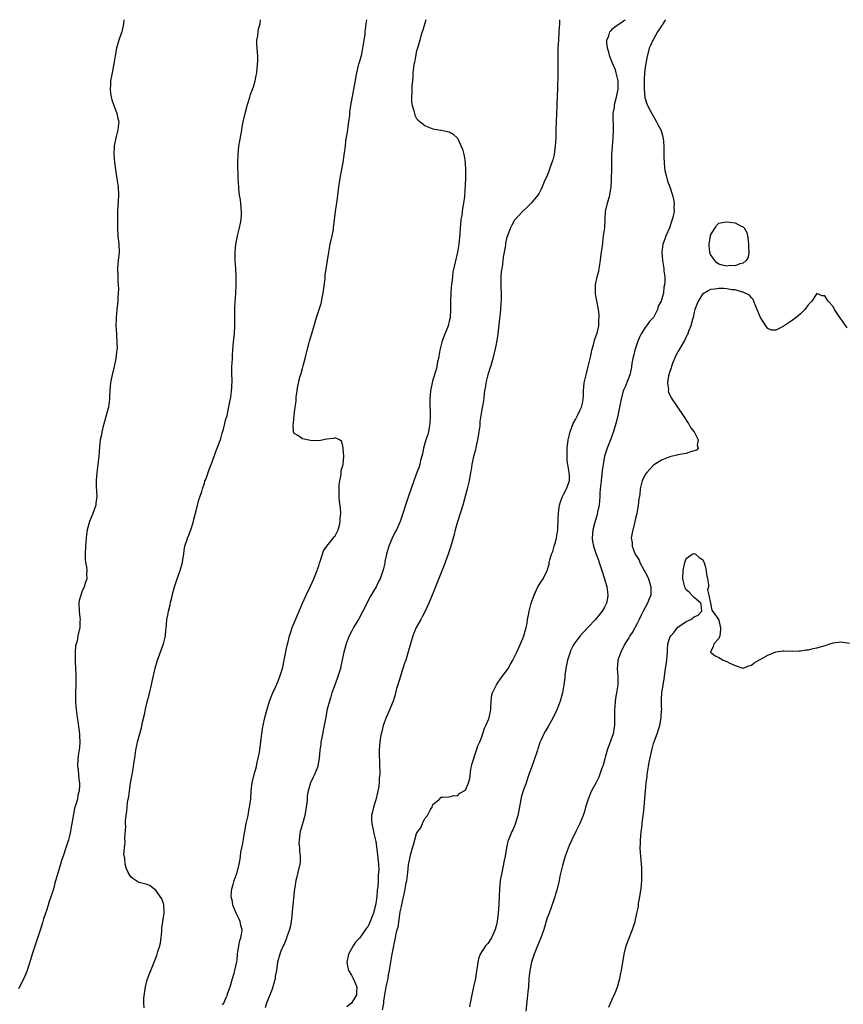
# Model space of a CAD drawing. Units: inches. Extents: x 2664000 to 2667000, y 1557000 to 1560000.
# Drawn here: x 2666226 to 2666428, y 1559759 to 1560000 of the extents above; entities that cross this region are included whole.
import ezdxf

# ---------------------------------------------------------------- set-up
doc = ezdxf.new("R2010")
doc.units = ezdxf.units.IN
doc.header["$MEASUREMENT"] = 0
doc.layers.add('LD26641557_10ft', color=102, linetype='Continuous')

msp = doc.modelspace()

# ---------------------------------------------------------------- linework, layer by layer
at = {"layer": 'LD26641557_10ft'}
for points, elevation in [([(2666251.25, 1560000), (2666251.16, 1559999), (2666250.75, 1559997), (2666250.64, 1559996.64), (2666250.07, 1559995), (2666249.82, 1559994.18), (2666249.49, 1559993), (2666249.15, 1559991.15), (2666248.84, 1559989.16), (2666248.74, 1559988.74), (2666248.39, 1559987), (2666248.04, 1559985), (2666248.01, 1559984.01), (2666247.93, 1559983), (2666248.04, 1559981.96), (2666248.17, 1559981), (2666248.36, 1559980.36), (2666248.81, 1559979), (2666249, 1559978.55), (2666249.56, 1559977), (2666249.79, 1559975.79), (2666250.02, 1559975), (2666249.83, 1559973), (2666249.4, 1559971.4), (2666249.27, 1559971), (2666249, 1559969.53), (2666248.9, 1559969.1), (2666248.86, 1559967), (2666248.99, 1559964.99), (2666249.19, 1559963.19), (2666249.59, 1559961), (2666249.88, 1559959), (2666249.94, 1559957), (2666249.75, 1559953), (2666249.75, 1559951.75), (2666249.72, 1559951), (2666249.72, 1559949), (2666249.81, 1559947), (2666250.02, 1559945), (2666250.09, 1559943), (2666249.89, 1559941), (2666249.71, 1559939), (2666249.78, 1559937), (2666249.84, 1559935.84), (2666249.91, 1559935), (2666249.93, 1559934.07), (2666249.91, 1559933), (2666249.82, 1559931.82), (2666249.78, 1559931), (2666249.55, 1559929), (2666249.36, 1559927), (2666249.37, 1559926.63), (2666249.34, 1559925), (2666249.47, 1559923), (2666249.48, 1559922.52), (2666249.58, 1559921), (2666249.6, 1559919.6), (2666249.55, 1559919), (2666249.47, 1559918.53), (2666249.32, 1559917), (2666248.89, 1559915), (2666248.4, 1559913), (2666248.23, 1559912.23), (2666247.99, 1559911), (2666247.92, 1559910.08), (2666247.81, 1559909), (2666247.79, 1559907.79), (2666247.75, 1559907), (2666247.64, 1559906.36), (2666247.5, 1559905), (2666247, 1559903.3), (2666246.93, 1559903), (2666246.09, 1559900.09), (2666245.85, 1559899), (2666245.77, 1559898.23), (2666245.49, 1559897), (2666245.3, 1559895.3), (2666245.13, 1559893), (2666245, 1559891.6), (2666244.94, 1559891), (2666244.69, 1559889), (2666244.51, 1559887), (2666244.53, 1559885.47), (2666244.58, 1559884.58), (2666244.63, 1559883), (2666244.44, 1559881.56), (2666244.38, 1559881), (2666243.7, 1559879), (2666242.87, 1559877), (2666242.3, 1559875), (2666242.15, 1559873.85), (2666241.91, 1559871), (2666241.79, 1559869), (2666241.79, 1559867.79), (2666241.87, 1559867), (2666242.09, 1559865.91), (2666242.17, 1559865), (2666242.14, 1559864.14), (2666242.19, 1559863), (2666241.85, 1559862.15), (2666241.54, 1559861), (2666241, 1559859.74), (2666240.71, 1559859), (2666240.34, 1559857.66), (2666240.28, 1559857), (2666240.32, 1559855), (2666240.53, 1559853.47), (2666240.55, 1559853), (2666240.5, 1559852.5), (2666240.5, 1559851), (2666240.03, 1559849), (2666239.8, 1559847.8), (2666239.57, 1559847), (2666239.47, 1559846.53), (2666239.38, 1559845), (2666239.37, 1559843.37), (2666239.34, 1559843), (2666239.34, 1559842.66), (2666239.4, 1559841), (2666239.51, 1559839.51), (2666239.5, 1559838.5), (2666239.54, 1559837), (2666239.46, 1559835), (2666239.45, 1559833), (2666239.55, 1559831.55), (2666239.6, 1559831), (2666239.68, 1559830.32), (2666239.85, 1559829), (2666240.01, 1559828.01), (2666240.44, 1559825), (2666240.44, 1559824.44), (2666240.51, 1559823), (2666240.41, 1559821.59), (2666240.17, 1559820.17), (2666240.04, 1559819), (2666239.95, 1559817), (2666240.07, 1559816.07), (2666240.13, 1559815), (2666240.24, 1559813.76), (2666240.38, 1559813), (2666240.42, 1559812.42), (2666240.35, 1559811), (2666240.02, 1559809.98), (2666239.88, 1559809), (2666239.45, 1559807.45), (2666239.21, 1559806.79), (2666239, 1559805.73), (2666238.84, 1559805), (2666238.82, 1559804.82), (2666238.53, 1559803), (2666238.28, 1559801.72), (2666238.21, 1559801), (2666237.98, 1559799.98), (2666237.73, 1559799), (2666237.09, 1559797), (2666236.38, 1559795), (2666236.04, 1559793.96), (2666235.77, 1559793), (2666234.39, 1559788.39), (2666234, 1559787), (2666233.8, 1559786.2), (2666233, 1559783.85), (2666232.72, 1559783), (2666232.33, 1559781.67), (2666232.08, 1559781), (2666231.63, 1559779.63), (2666231.36, 1559778.64), (2666230.87, 1559777.13), (2666228.8, 1559771), (2666228.4, 1559769.6), (2666227.82, 1559767.82), (2666227.58, 1559767), (2666227.43, 1559766.57), (2666226.85, 1559765.15), (2666225.48, 1559762.52)], 8310), ([(2666256.21, 1559757.79), (2666256.13, 1559759), (2666256.18, 1559760.18), (2666256.61, 1559763), (2666257, 1559764.65), (2666257.61, 1559766.39), (2666257.89, 1559767), (2666259, 1559769.82), (2666259.36, 1559770.64), (2666259.44, 1559771), (2666259.6, 1559771.6), (2666260.07, 1559773), (2666260.22, 1559773.78), (2666260.43, 1559775), (2666260.59, 1559776.59), (2666260.6, 1559777), (2666260.58, 1559777.42), (2666260.85, 1559779), (2666261.15, 1559781), (2666261.16, 1559781.16), (2666261.09, 1559783.09), (2666261, 1559783.42), (2666260.56, 1559784.56), (2666259, 1559786.78), (2666258.6, 1559787), (2666257.71, 1559787.71), (2666257, 1559788.05), (2666255, 1559788.58), (2666254.7, 1559788.7), (2666253.48, 1559789.48), (2666253, 1559789.91), (2666252.36, 1559791), (2666251.92, 1559791.92), (2666251.63, 1559793), (2666251.5, 1559794.5), (2666251.3, 1559795.3), (2666251.4, 1559797), (2666251.59, 1559798.41), (2666251.49, 1559799.49), (2666251.73, 1559802.27), (2666251.69, 1559803), (2666251.69, 1559803.69), (2666251.83, 1559805), (2666252.01, 1559805.99), (2666252.06, 1559807), (2666252.17, 1559808.17), (2666252.33, 1559809), (2666252.46, 1559809.54), (2666252.62, 1559811), (2666252.92, 1559812.92), (2666253.33, 1559815), (2666253.37, 1559815.37), (2666253.67, 1559817), (2666253.84, 1559818.16), (2666253.93, 1559819), (2666254.19, 1559821), (2666254.5, 1559822.5), (2666254.61, 1559823), (2666255, 1559824.44), (2666255.58, 1559826.42), (2666255.86, 1559827.86), (2666256.31, 1559829.69), (2666256.58, 1559831), (2666257, 1559832.8), (2666257.46, 1559834.54), (2666258.02, 1559837), (2666258.19, 1559837.81), (2666258.92, 1559841.08), (2666259.49, 1559843), (2666261.02, 1559847), (2666261.47, 1559849), (2666261.58, 1559850.42), (2666261.72, 1559851.72), (2666261.81, 1559853), (2666262.02, 1559854.02), (2666262.19, 1559855), (2666262.59, 1559856.59), (2666262.73, 1559857.27), (2666263, 1559858.29), (2666263.13, 1559858.87), (2666263.7, 1559861), (2666264.01, 1559861.99), (2666264.36, 1559863), (2666265, 1559864.73), (2666265.09, 1559865), (2666265.6, 1559867), (2666265.74, 1559867.74), (2666265.93, 1559869), (2666266.03, 1559869.97), (2666266.25, 1559871), (2666266.83, 1559872.83), (2666266.9, 1559873.1), (2666267, 1559873.28), (2666267.66, 1559875), (2666268.32, 1559877), (2666268.43, 1559877.57), (2666269, 1559879.63), (2666269.66, 1559882.34), (2666269.92, 1559883), (2666270.37, 1559884.37), (2666270.53, 1559885), (2666271, 1559886.38), (2666271.14, 1559886.86), (2666271.32, 1559887.32), (2666271.93, 1559889), (2666272.2, 1559889.8), (2666272.69, 1559891), (2666273, 1559891.82), (2666273.81, 1559894.19), (2666274.16, 1559895), (2666274.83, 1559896.83), (2666275, 1559897.36), (2666275.33, 1559898.67), (2666275.67, 1559899.67), (2666276.01, 1559901), (2666276.18, 1559901.82), (2666276.56, 1559903), (2666277, 1559905.14), (2666277.28, 1559906.72), (2666277.44, 1559907.44), (2666277.68, 1559909), (2666277.75, 1559909.75), (2666277.79, 1559911.79), (2666277.71, 1559913), (2666277.71, 1559914.29), (2666277.74, 1559915), (2666277.78, 1559915.78), (2666277.87, 1559917), (2666277.89, 1559917.89), (2666277.98, 1559919), (2666278.04, 1559920.04), (2666278.25, 1559921.75), (2666278.36, 1559923), (2666278.47, 1559925), (2666278.47, 1559926.47), (2666278.44, 1559927), (2666278.47, 1559928.47), (2666278.43, 1559929), (2666278.43, 1559929.57), (2666278.67, 1559933), (2666278.75, 1559934.75), (2666278.77, 1559935), (2666278.78, 1559937), (2666278.69, 1559939), (2666278.56, 1559941), (2666278.52, 1559943), (2666278.7, 1559945), (2666279.13, 1559947), (2666279.64, 1559949), (2666279.85, 1559950.15), (2666280.02, 1559951), (2666280.07, 1559952.07), (2666280.09, 1559953), (2666279.81, 1559955.81), (2666279.64, 1559957), (2666279.45, 1559958.55), (2666279.41, 1559959), (2666279.29, 1559961), (2666279.22, 1559965), (2666279.24, 1559967), (2666279.47, 1559969), (2666279.68, 1559970.32), (2666280, 1559972), (2666280.15, 1559973), (2666280.28, 1559973.72), (2666280.54, 1559975), (2666281.02, 1559977), (2666281.42, 1559978.58), (2666281.51, 1559979), (2666281.7, 1559979.7), (2666282.1, 1559981), (2666282.32, 1559981.68), (2666283, 1559983.52), (2666283.43, 1559985), (2666283.67, 1559986.33), (2666283.86, 1559987), (2666284.05, 1559989), (2666284.08, 1559989.92), (2666284.06, 1559991), (2666283.99, 1559991.99), (2666283.89, 1559994.11), (2666283.89, 1559995), (2666284.07, 1559996.07), (2666284.15, 1559997), (2666284.27, 1559997.73), (2666284.63, 1559999), (2666284.77, 1560000)], 8300), ([(2666275.47, 1559758.53), (2666275.74, 1559759), (2666276.37, 1559760.37), (2666276.64, 1559761), (2666276.69, 1559761.31), (2666277, 1559762.11), (2666277.21, 1559762.79), (2666277.32, 1559763), (2666277.51, 1559763.51), (2666277.92, 1559765), (2666278.33, 1559766.33), (2666278.5, 1559767), (2666278.94, 1559769.06), (2666279, 1559769.57), (2666279.13, 1559771), (2666279.43, 1559773), (2666279.71, 1559774.29), (2666279.95, 1559775), (2666280.18, 1559776.18), (2666280.25, 1559777), (2666279.97, 1559778.03), (2666279.77, 1559779), (2666279.55, 1559779.55), (2666278.78, 1559781), (2666277.99, 1559783), (2666277.86, 1559783.86), (2666277.6, 1559785), (2666277.63, 1559786.37), (2666277.71, 1559787), (2666278.04, 1559788.04), (2666278.27, 1559789), (2666279, 1559791), (2666279.52, 1559793), (2666279.77, 1559794.23), (2666279.84, 1559795), (2666279.97, 1559795.97), (2666280.3, 1559797.7), (2666280.89, 1559801.11), (2666281.26, 1559803), (2666281.69, 1559805), (2666281.89, 1559806.11), (2666282.09, 1559807), (2666282.34, 1559809), (2666282.47, 1559811), (2666282.72, 1559813), (2666283.18, 1559815), (2666283.73, 1559817), (2666283.94, 1559818.06), (2666284.21, 1559819), (2666284.49, 1559820.49), (2666285.05, 1559825), (2666285.32, 1559826.68), (2666285.38, 1559827), (2666285.84, 1559829), (2666286.38, 1559831), (2666286.99, 1559833.01), (2666287.52, 1559834.48), (2666287.75, 1559835), (2666288.41, 1559836.41), (2666289, 1559837.73), (2666289.51, 1559839), (2666290.12, 1559841), (2666290.29, 1559841.71), (2666290.57, 1559843), (2666291.3, 1559846.7), (2666291.52, 1559847.52), (2666291.87, 1559849), (2666292.14, 1559849.86), (2666292.54, 1559851), (2666294.25, 1559855), (2666295.06, 1559857), (2666295.95, 1559859), (2666297, 1559861.15), (2666297.82, 1559863), (2666298.6, 1559865), (2666298.68, 1559865.32), (2666299, 1559866.17), (2666299.2, 1559866.8), (2666299.45, 1559867.45), (2666300.2, 1559869.8), (2666301, 1559871), (2666302.59, 1559873), (2666302.73, 1559873.27), (2666303, 1559873.54), (2666303.5, 1559874.5), (2666303.77, 1559875), (2666304.08, 1559876.08), (2666304.29, 1559877), (2666304.28, 1559877.72), (2666304.4, 1559879), (2666304.33, 1559880.33), (2666304.1, 1559881.9), (2666304.01, 1559883), (2666304.05, 1559884.05), (2666303.98, 1559885), (2666304, 1559886), (2666304.18, 1559887), (2666304.52, 1559888.52), (2666304.54, 1559889), (2666304.5, 1559889.5), (2666304.97, 1559891), (2666305.15, 1559893), (2666305.02, 1559894.98), (2666305.03, 1559895.03), (2666304.66, 1559896.66), (2666304.09, 1559897), (2666303, 1559897.51), (2666302.64, 1559897.36), (2666301, 1559897.2), (2666299, 1559896.79), (2666297, 1559896.85), (2666295, 1559897.31), (2666293.9, 1559898.1), (2666293, 1559898.62), (2666292.86, 1559899), (2666292.72, 1559900.72), (2666292.8, 1559901), (2666292.86, 1559901.14), (2666293, 1559903.15), (2666293.26, 1559905), (2666293.51, 1559906.49), (2666293.46, 1559907), (2666293.47, 1559907.47), (2666293.71, 1559909), (2666293.81, 1559909.81), (2666294.42, 1559912.42), (2666294.7, 1559913.3), (2666295, 1559914.49), (2666295.14, 1559914.86), (2666295.19, 1559915.19), (2666295.67, 1559917), (2666295.97, 1559918.03), (2666296.15, 1559919), (2666296.57, 1559920.57), (2666296.78, 1559921.22), (2666297, 1559922.06), (2666297.24, 1559922.76), (2666298.49, 1559927), (2666299.59, 1559930.41), (2666299.84, 1559931.84), (2666300.09, 1559933), (2666300.55, 1559936.55), (2666300.62, 1559937.38), (2666301.19, 1559941), (2666301.47, 1559943), (2666301.83, 1559945), (2666302.29, 1559947), (2666302.61, 1559948.61), (2666302.67, 1559949), (2666303.15, 1559953), (2666303.4, 1559954.6), (2666303.5, 1559955.5), (2666303.71, 1559957), (2666303.94, 1559959), (2666304.34, 1559961.66), (2666304.96, 1559964.96), (2666305.24, 1559966.76), (2666305.36, 1559967.36), (2666305.55, 1559969), (2666305.69, 1559970.31), (2666305.99, 1559971.99), (2666306.12, 1559973), (2666306.2, 1559973.8), (2666306.42, 1559975), (2666306.6, 1559976.6), (2666306.63, 1559977.37), (2666306.85, 1559979), (2666307.49, 1559982.51), (2666307.64, 1559983), (2666307.81, 1559983.81), (2666308.34, 1559987), (2666308.79, 1559988.79), (2666308.86, 1559989.14), (2666309, 1559989.55), (2666309.55, 1559991.55), (2666309.85, 1559993), (2666309.96, 1559994.04), (2666310.16, 1559995), (2666310.35, 1559996.35), (2666310.4, 1559997), (2666310.67, 1559999), (2666310.82, 1560000)], 8290), ([(2666325.23, 1560000), (2666324.53, 1559997.47), (2666324.36, 1559997), (2666324.04, 1559996.04), (2666323.74, 1559995), (2666323.6, 1559994.4), (2666323.17, 1559993), (2666323, 1559992.34), (2666322.71, 1559991), (2666322.48, 1559989.52), (2666322.34, 1559989), (2666322.19, 1559988.19), (2666322.1, 1559987), (2666322.09, 1559985.91), (2666321.95, 1559985), (2666321.79, 1559983.79), (2666321.79, 1559983), (2666321.83, 1559982.17), (2666321.72, 1559981), (2666321.77, 1559979.77), (2666321.91, 1559979), (2666322.33, 1559977.67), (2666322.45, 1559977), (2666322.57, 1559976.57), (2666323, 1559975.82), (2666323.38, 1559975.38), (2666325, 1559974.1), (2666325.76, 1559973.76), (2666327, 1559973.28), (2666328.89, 1559972.89), (2666329, 1559972.89), (2666330.59, 1559972.59), (2666331, 1559972.5), (2666331.95, 1559971.95), (2666333, 1559970.96), (2666334.26, 1559968.25), (2666334.54, 1559967), (2666334.64, 1559966.64), (2666334.89, 1559965), (2666335, 1559963), (2666334.94, 1559961.06), (2666334.69, 1559956.69), (2666334.51, 1559955), (2666334.26, 1559953.74), (2666334.04, 1559952.04), (2666333.82, 1559951), (2666333.72, 1559949.72), (2666333.62, 1559949), (2666333.55, 1559947.55), (2666333.31, 1559945), (2666332.98, 1559943), (2666331.9, 1559938.1), (2666331.76, 1559937), (2666331.62, 1559935.62), (2666331.52, 1559935), (2666331.47, 1559934.54), (2666331.35, 1559933), (2666331.29, 1559931), (2666331.29, 1559929), (2666331.19, 1559927), (2666331, 1559926.08), (2666330.72, 1559925), (2666330.55, 1559924.55), (2666329.62, 1559922.38), (2666329.15, 1559921), (2666328.67, 1559919), (2666328.44, 1559917.56), (2666328.33, 1559917), (2666328.13, 1559916.13), (2666327.92, 1559915), (2666327.74, 1559914.26), (2666327, 1559911.77), (2666326.79, 1559911), (2666326.39, 1559909), (2666326.22, 1559907), (2666326.22, 1559905.78), (2666326.24, 1559905), (2666326.29, 1559904.29), (2666326.31, 1559903), (2666326.25, 1559901), (2666326.07, 1559900.07), (2666325.9, 1559899), (2666325.7, 1559898.3), (2666325.26, 1559897), (2666324.65, 1559895), (2666324.4, 1559893.6), (2666324.25, 1559893), (2666323.95, 1559891.95), (2666323.78, 1559891), (2666323.62, 1559890.38), (2666323.06, 1559889), (2666322.3, 1559887), (2666321, 1559883.24), (2666320.25, 1559881), (2666319.63, 1559879), (2666318.93, 1559877), (2666318.05, 1559875), (2666317.66, 1559874.34), (2666317, 1559872.92), (2666316.2, 1559871), (2666315.61, 1559869), (2666315.24, 1559867.24), (2666315.17, 1559866.83), (2666314.8, 1559865.2), (2666314.04, 1559863), (2666313.68, 1559862.32), (2666313.06, 1559861), (2666311.56, 1559858.44), (2666310.88, 1559857.12), (2666309.83, 1559855), (2666308.8, 1559853.2), (2666307.49, 1559851), (2666307, 1559850.08), (2666306.47, 1559849), (2666305.7, 1559847), (2666305.14, 1559845), (2666304.45, 1559841.55), (2666304.31, 1559841), (2666303.72, 1559839), (2666303, 1559837.12), (2666302.24, 1559835), (2666301.96, 1559834.04), (2666301.61, 1559833), (2666301.11, 1559831), (2666300.69, 1559828.69), (2666300.37, 1559827), (2666299.67, 1559823.67), (2666299.56, 1559823), (2666299.52, 1559822.48), (2666299.3, 1559821), (2666299.1, 1559818.9), (2666298.82, 1559817.18), (2666298.77, 1559817), (2666298.01, 1559815), (2666297.65, 1559814.35), (2666297.02, 1559813), (2666296.39, 1559811), (2666296.18, 1559809.82), (2666296.14, 1559809), (2666296.08, 1559808.08), (2666295.94, 1559807), (2666295.6, 1559805), (2666295.05, 1559802.95), (2666294.49, 1559801), (2666294.37, 1559800.37), (2666294.19, 1559799), (2666294.16, 1559798.16), (2666294.27, 1559797), (2666294.27, 1559796.27), (2666294.5, 1559795), (2666294.49, 1559793.51), (2666294.41, 1559793), (2666293.92, 1559791), (2666293.59, 1559789.59), (2666293.42, 1559789), (2666293.07, 1559786.93), (2666293, 1559786.34), (2666292.7, 1559783), (2666292.54, 1559781.46), (2666292.4, 1559780.4), (2666292.23, 1559779), (2666292.06, 1559777.94), (2666291.83, 1559777), (2666291.19, 1559775.19), (2666291.1, 1559774.9), (2666291, 1559774.67), (2666290.56, 1559773.44), (2666290.27, 1559773), (2666289.7, 1559771.7), (2666289.45, 1559771), (2666288.95, 1559769), (2666288.66, 1559767), (2666288.38, 1559765.62), (2666288.32, 1559765), (2666287.77, 1559763), (2666287.57, 1559762.43), (2666286.18, 1559759), (2666285.85, 1559757.85)], 8280), ([(2666358.03, 1560000), (2666357.96, 1559999), (2666357.86, 1559997), (2666357.73, 1559995), (2666357.62, 1559993), (2666357.58, 1559989.58), (2666357.6, 1559989), (2666357.57, 1559987.57), (2666357.6, 1559986.4), (2666357.47, 1559983.47), (2666357.47, 1559983), (2666357.38, 1559981.38), (2666357.38, 1559981), (2666357.3, 1559979.3), (2666357.3, 1559978.7), (2666357.26, 1559977), (2666357.2, 1559975), (2666357.13, 1559973.13), (2666357.07, 1559971), (2666356.97, 1559969.03), (2666356.65, 1559967), (2666356.33, 1559965.67), (2666356.12, 1559965), (2666355.65, 1559963.65), (2666355.33, 1559962.67), (2666355, 1559961.84), (2666354.27, 1559960.27), (2666353.71, 1559959), (2666353.5, 1559958.5), (2666353, 1559957.5), (2666352.67, 1559957), (2666351.03, 1559955), (2666350.03, 1559953.97), (2666349, 1559953.05), (2666347, 1559950.83), (2666346.33, 1559949.67), (2666345.98, 1559949), (2666345.14, 1559946.86), (2666345, 1559946.36), (2666344.78, 1559945.22), (2666344.73, 1559944.73), (2666344.46, 1559943), (2666344.23, 1559941.77), (2666344.14, 1559941), (2666344, 1559940), (2666343.83, 1559939), (2666343.74, 1559938.26), (2666343.63, 1559937), (2666343.64, 1559935.64), (2666343.62, 1559934.38), (2666343.69, 1559933), (2666343.67, 1559931.67), (2666343.62, 1559930.38), (2666343.52, 1559929), (2666343.35, 1559927.35), (2666343.3, 1559926.7), (2666342.89, 1559923), (2666342.6, 1559921.4), (2666342.57, 1559921), (2666342.48, 1559920.48), (2666342.15, 1559919), (2666341.67, 1559917), (2666341.06, 1559914.94), (2666341, 1559914.77), (2666340.45, 1559913), (2666339.95, 1559911), (2666339.85, 1559910.15), (2666339.65, 1559909), (2666339.44, 1559907.44), (2666339.41, 1559906.59), (2666339, 1559904.48), (2666338.74, 1559903), (2666338.49, 1559901.51), (2666338.44, 1559900.44), (2666338.24, 1559899), (2666338.05, 1559897.95), (2666337.91, 1559897), (2666337.59, 1559895.59), (2666337.39, 1559894.61), (2666336.95, 1559892.95), (2666336.54, 1559891), (2666336.34, 1559889.66), (2666336.2, 1559889), (2666335.86, 1559887), (2666335.71, 1559886.29), (2666335.39, 1559885), (2666334.31, 1559881), (2666333.67, 1559879), (2666332.97, 1559876.97), (2666332.41, 1559875), (2666332.15, 1559873.85), (2666331.51, 1559871.51), (2666331.31, 1559870.69), (2666330.73, 1559869), (2666329.72, 1559866.28), (2666327.63, 1559861), (2666326.84, 1559859), (2666325.97, 1559857), (2666325, 1559854.91), (2666324.35, 1559853.65), (2666323.99, 1559853), (2666322.91, 1559851), (2666322.33, 1559849.67), (2666322.08, 1559849), (2666321.49, 1559847), (2666320.96, 1559845.04), (2666320.31, 1559843), (2666319.94, 1559842.06), (2666319.64, 1559841), (2666318.36, 1559837), (2666318.1, 1559836.1), (2666317.81, 1559835), (2666317.67, 1559834.33), (2666317.22, 1559833), (2666317, 1559832.42), (2666315.99, 1559830.01), (2666315.54, 1559829), (2666314.82, 1559827), (2666314.43, 1559825.57), (2666314.28, 1559825), (2666314.15, 1559824.15), (2666313.94, 1559823), (2666313.86, 1559822.14), (2666313.81, 1559821), (2666313.85, 1559819.85), (2666313.87, 1559818.13), (2666313.93, 1559817), (2666313.97, 1559815.97), (2666313.94, 1559815), (2666313.83, 1559814.17), (2666313.8, 1559813), (2666313.62, 1559811.62), (2666313.51, 1559811), (2666313.42, 1559810.58), (2666313, 1559808.81), (2666312.4, 1559807), (2666312.18, 1559805.82), (2666311.97, 1559805), (2666311.96, 1559803.96), (2666312, 1559803), (2666312.41, 1559801), (2666312.54, 1559800.54), (2666313, 1559798.61), (2666313.43, 1559795.43), (2666313.48, 1559794.52), (2666313.64, 1559793), (2666313.7, 1559791.7), (2666313.67, 1559791), (2666313.6, 1559790.4), (2666313.56, 1559789), (2666313.45, 1559787.45), (2666313.35, 1559786.65), (2666313.21, 1559785), (2666313, 1559783.42), (2666312.93, 1559783), (2666312.54, 1559781.46), (2666312.41, 1559781), (2666311.65, 1559779), (2666311, 1559777.7), (2666310.69, 1559777.31), (2666310.5, 1559777), (2666309, 1559774.92), (2666308.05, 1559773.95), (2666307.41, 1559773), (2666307, 1559772.29), (2666306.31, 1559771), (2666305.93, 1559769), (2666306.04, 1559768.04), (2666306.34, 1559767), (2666307, 1559765.86), (2666307.46, 1559765), (2666308.34, 1559763), (2666308.28, 1559761.72), (2666308.27, 1559761), (2666307.07, 1559759), (2666307, 1559758.93), (2666305.91, 1559758.09)], 8270), ([(2666314.66, 1559757.34), (2666314.95, 1559759), (2666315, 1559759.43), (2666315.22, 1559761), (2666315.56, 1559763), (2666315.73, 1559763.73), (2666315.99, 1559765), (2666316.1, 1559765.9), (2666316.35, 1559767), (2666316.63, 1559768.63), (2666316.66, 1559769), (2666317, 1559770.96), (2666317.42, 1559773), (2666317.47, 1559773.47), (2666317.83, 1559775), (2666317.98, 1559775.98), (2666318.26, 1559777), (2666318.44, 1559777.56), (2666319, 1559781.35), (2666319.31, 1559782.69), (2666319.44, 1559783.44), (2666319.77, 1559785), (2666320, 1559786), (2666320.19, 1559787), (2666320.45, 1559788.45), (2666320.56, 1559789), (2666320.83, 1559791), (2666321, 1559792.87), (2666321.57, 1559795.57), (2666321.95, 1559797), (2666322.23, 1559797.77), (2666322.52, 1559799), (2666323, 1559800.54), (2666323.28, 1559801), (2666324.04, 1559801.96), (2666324.44, 1559803), (2666325, 1559804.23), (2666325.67, 1559805), (2666326.42, 1559806.42), (2666326.78, 1559807), (2666327, 1559807.64), (2666328.57, 1559809), (2666329, 1559809.46), (2666329.42, 1559809.42), (2666331, 1559809.53), (2666332.11, 1559809.89), (2666333, 1559809.81), (2666333.6, 1559810.4), (2666335, 1559811.17), (2666335.73, 1559813), (2666335.99, 1559814.01), (2666336.28, 1559816.28), (2666336.4, 1559817), (2666336.5, 1559817.5), (2666337.67, 1559821), (2666337.98, 1559822.02), (2666338.48, 1559823), (2666339, 1559824.24), (2666339.65, 1559826.35), (2666339.95, 1559827), (2666340.64, 1559828.64), (2666340.77, 1559829), (2666341, 1559830.03), (2666341.15, 1559831), (2666341.17, 1559831.17), (2666341.23, 1559833), (2666341.44, 1559834.56), (2666341.56, 1559835), (2666342.15, 1559836.15), (2666342.52, 1559837), (2666343, 1559837.66), (2666343.51, 1559838.49), (2666343.92, 1559839), (2666345, 1559840.45), (2666345.39, 1559841), (2666345.98, 1559842.02), (2666346.57, 1559843), (2666347, 1559843.83), (2666347.5, 1559845), (2666349, 1559848.31), (2666349.28, 1559849), (2666349.84, 1559851), (2666350.05, 1559852.05), (2666350.19, 1559853), (2666350.46, 1559854.46), (2666350.54, 1559855), (2666351.04, 1559857), (2666351.75, 1559859), (2666352.71, 1559861), (2666353, 1559861.49), (2666353.6, 1559862.4), (2666353.97, 1559863), (2666354.97, 1559865.03), (2666355.47, 1559866.53), (2666355.5, 1559867), (2666355.61, 1559867.61), (2666356.03, 1559869), (2666356.32, 1559869.68), (2666356.7, 1559871), (2666357, 1559871.96), (2666357.27, 1559873), (2666357.48, 1559874.52), (2666357.56, 1559875), (2666357.61, 1559875.61), (2666357.65, 1559877), (2666357.7, 1559877.7), (2666357.73, 1559879), (2666357.86, 1559879.86), (2666358, 1559881), (2666358.2, 1559881.8), (2666358.67, 1559883), (2666359, 1559883.65), (2666359.74, 1559885), (2666360.05, 1559885.95), (2666360.42, 1559887), (2666360.42, 1559888.42), (2666360.38, 1559889), (2666360.03, 1559891), (2666359.91, 1559891.91), (2666359.86, 1559893), (2666359.91, 1559894.09), (2666359.89, 1559895), (2666360.11, 1559897), (2666360.6, 1559899), (2666361.38, 1559901), (2666361.95, 1559902.05), (2666362.39, 1559903), (2666363, 1559904.22), (2666363.34, 1559905), (2666363.68, 1559906.32), (2666363.8, 1559907), (2666363.86, 1559907.86), (2666363.9, 1559909), (2666363.96, 1559910.04), (2666364.07, 1559911), (2666364.52, 1559913), (2666365.02, 1559914.98), (2666365.47, 1559917), (2666365.63, 1559917.63), (2666365.91, 1559919), (2666366.33, 1559920.33), (2666366.58, 1559921.42), (2666367, 1559922.58), (2666367.21, 1559923.21), (2666367.62, 1559925), (2666367.65, 1559926.35), (2666367.73, 1559927), (2666367.69, 1559927.69), (2666367.52, 1559929), (2666367.12, 1559931.12), (2666366.85, 1559932.85), (2666366.84, 1559933), (2666366.83, 1559934.83), (2666366.85, 1559935), (2666367.24, 1559937), (2666367.63, 1559938.37), (2666367.71, 1559939), (2666368.06, 1559941), (2666368.13, 1559941.87), (2666368.3, 1559943), (2666368.5, 1559944.5), (2666368.58, 1559945.42), (2666368.81, 1559947), (2666369.07, 1559949), (2666369.2, 1559951.2), (2666369.29, 1559953), (2666369.71, 1559955), (2666370.32, 1559957), (2666370.68, 1559959), (2666370.77, 1559960.77), (2666370.76, 1559961.24), (2666370.8, 1559963), (2666370.85, 1559967), (2666370.95, 1559968.95), (2666371.15, 1559971), (2666371.26, 1559973), (2666371.19, 1559974.81), (2666371.13, 1559975.13), (2666371.14, 1559977), (2666371.45, 1559978.55), (2666371.45, 1559979), (2666371.56, 1559979.56), (2666371.95, 1559981), (2666372.13, 1559981.87), (2666372.34, 1559983), (2666372.34, 1559985), (2666371.88, 1559987), (2666371.68, 1559987.68), (2666371, 1559989.38), (2666370.32, 1559991), (2666370.05, 1559992.05), (2666369.73, 1559993), (2666369.6, 1559994.4), (2666369.61, 1559995), (2666370.07, 1559996.07), (2666370.35, 1559997), (2666370.61, 1559997.39), (2666371, 1559997.73), (2666371.64, 1559998.36), (2666373, 1559999.27), (2666373.68, 1559999.68), (2666374.18, 1560000)], 8260), ([(2666383.98, 1560000), (2666383.91, 1559999.91), (2666383.29, 1559999), (2666383.21, 1559998.79), (2666383, 1559998.51), (2666382, 1559997), (2666381, 1559995.24), (2666380.83, 1559995), (2666380.32, 1559993.68), (2666379.94, 1559993), (2666379.35, 1559990.65), (2666379, 1559988.34), (2666378.85, 1559987), (2666378.72, 1559985.28), (2666378.73, 1559984.73), (2666378.74, 1559983), (2666378.93, 1559980.93), (2666379.39, 1559979.39), (2666379.53, 1559979), (2666380.57, 1559977), (2666381.78, 1559975), (2666382.18, 1559974.18), (2666382.84, 1559973), (2666383, 1559972.49), (2666383.32, 1559971.32), (2666383.41, 1559971), (2666383.57, 1559969), (2666383.57, 1559967), (2666383.59, 1559966.41), (2666383.61, 1559965), (2666383.7, 1559963.7), (2666383.83, 1559963), (2666384.16, 1559961.84), (2666384.42, 1559960.42), (2666384.98, 1559959), (2666385.68, 1559957), (2666385.91, 1559955.91), (2666386.12, 1559955), (2666386.02, 1559953.98), (2666386.04, 1559953), (2666385.83, 1559951.83), (2666385.59, 1559951), (2666385.42, 1559950.58), (2666385, 1559949.25), (2666384.91, 1559949), (2666384, 1559947), (2666383.76, 1559946.24), (2666383.28, 1559945), (2666383.02, 1559943), (2666383.21, 1559941), (2666383.5, 1559939.5), (2666383.55, 1559939), (2666383.58, 1559938.42), (2666383.76, 1559937), (2666383.78, 1559935.78), (2666383.73, 1559935), (2666383.59, 1559934.41), (2666383.45, 1559933), (2666383, 1559931.35), (2666382.87, 1559931), (2666382.17, 1559929.83), (2666381.99, 1559929), (2666381, 1559927), (2666380, 1559926), (2666379.31, 1559925), (2666379, 1559924.6), (2666378.01, 1559923), (2666377.66, 1559922.34), (2666377.11, 1559921), (2666376.41, 1559919), (2666376.16, 1559917.84), (2666375.95, 1559917), (2666375.74, 1559915.74), (2666375.65, 1559915), (2666375.55, 1559914.45), (2666375.19, 1559913), (2666374.05, 1559910.05), (2666373.62, 1559909), (2666373.08, 1559907), (2666372.71, 1559905), (2666372.3, 1559903), (2666372.06, 1559901.94), (2666371.81, 1559901), (2666371.17, 1559898.83), (2666371, 1559898.44), (2666370.49, 1559897), (2666369.69, 1559895), (2666369.51, 1559894.49), (2666369.04, 1559893), (2666368.68, 1559891), (2666368.48, 1559889.52), (2666368.16, 1559887), (2666367.98, 1559885), (2666367.91, 1559883.91), (2666367.88, 1559883), (2666367.83, 1559882.17), (2666367.7, 1559881), (2666367.34, 1559879.34), (2666367.23, 1559878.77), (2666366.53, 1559876.53), (2666366.14, 1559875), (2666366.08, 1559873.92), (2666365.96, 1559873), (2666366.09, 1559872.09), (2666366.3, 1559871), (2666366.98, 1559869), (2666367.51, 1559867.51), (2666367.72, 1559867), (2666368.39, 1559865), (2666369.01, 1559863), (2666369.58, 1559861), (2666369.72, 1559859.72), (2666369.84, 1559859), (2666369.76, 1559858.24), (2666369.53, 1559857), (2666369, 1559855.99), (2666368.45, 1559855), (2666367.78, 1559854.22), (2666366.84, 1559853), (2666364.97, 1559851), (2666363.99, 1559850.01), (2666363, 1559848.91), (2666361.57, 1559847), (2666361.36, 1559846.64), (2666360.71, 1559845.29), (2666360.59, 1559845), (2666359.97, 1559843), (2666359.81, 1559842.19), (2666359.55, 1559841), (2666359.29, 1559839.29), (2666359.26, 1559838.74), (2666359.05, 1559837), (2666358.72, 1559835), (2666358.17, 1559833), (2666357.38, 1559831), (2666356.4, 1559829), (2666355.22, 1559826.78), (2666355, 1559826.38), (2666354.47, 1559825.53), (2666354.16, 1559825), (2666353.48, 1559823.48), (2666353.17, 1559822.83), (2666352.67, 1559821.33), (2666352.59, 1559821), (2666351.68, 1559818.32), (2666351.18, 1559817), (2666350.51, 1559815), (2666349.82, 1559813), (2666349, 1559810.79), (2666348.6, 1559809.4), (2666348.51, 1559809), (2666348.43, 1559808.43), (2666347.77, 1559805), (2666347.13, 1559802.87), (2666346.55, 1559801.45), (2666346.29, 1559801), (2666345.47, 1559799), (2666345.35, 1559798.65), (2666345, 1559797), (2666344.68, 1559795), (2666344.37, 1559793.63), (2666344.29, 1559793), (2666343.84, 1559791), (2666343.45, 1559789), (2666343.26, 1559787), (2666343.12, 1559783.12), (2666342.96, 1559781), (2666342.73, 1559779), (2666342.41, 1559777.59), (2666342.26, 1559777), (2666341.55, 1559775.55), (2666341.33, 1559775), (2666340.41, 1559773.59), (2666339.86, 1559773), (2666338.57, 1559771), (2666338.19, 1559769.81), (2666337.96, 1559769), (2666337.81, 1559767.81), (2666337.58, 1559766.42), (2666337.38, 1559765), (2666336.96, 1559763), (2666336.61, 1559761.39), (2666336.52, 1559761), (2666336.14, 1559759), (2666335.97, 1559758.03)], 8250), ([(2666428.5, 1559924.5), (2666427, 1559926.6), (2666426.67, 1559927), (2666425.98, 1559927.98), (2666425.36, 1559929), (2666425, 1559929.71), (2666423.8, 1559931), (2666423.47, 1559931.47), (2666423, 1559932.32), (2666422.3, 1559932.3), (2666421, 1559932.89), (2666419.81, 1559931), (2666419.38, 1559930.62), (2666419, 1559930.18), (2666418.48, 1559929.52), (2666418.12, 1559929), (2666417, 1559927.92), (2666415.97, 1559927), (2666415, 1559926.3), (2666412.8, 1559924.8), (2666411, 1559923.89), (2666409.93, 1559923.93), (2666409, 1559924.34), (2666408.71, 1559924.71), (2666408.53, 1559925), (2666407.26, 1559927), (2666407, 1559927.55), (2666406.58, 1559928.58), (2666405.92, 1559930.08), (2666405.45, 1559931.45), (2666405, 1559931.87), (2666404.52, 1559932.52), (2666403, 1559933.21), (2666402.78, 1559933.22), (2666401, 1559933.76), (2666400.23, 1559933.77), (2666399, 1559934.02), (2666398.13, 1559934.13), (2666397, 1559934.11), (2666396.04, 1559933.96), (2666395, 1559933.86), (2666394.42, 1559933.58), (2666393, 1559932.74), (2666391.95, 1559931), (2666391.18, 1559929), (2666391, 1559928.32), (2666390.7, 1559927), (2666390.55, 1559926.55), (2666390.2, 1559925), (2666389.59, 1559923.59), (2666389.39, 1559923), (2666389.26, 1559922.74), (2666389, 1559922.31), (2666388.59, 1559921.41), (2666387.54, 1559919.54), (2666387, 1559918.63), (2666386.44, 1559917.56), (2666385.7, 1559915.7), (2666385.4, 1559915), (2666385.31, 1559914.69), (2666385, 1559913.76), (2666384.77, 1559913), (2666384.72, 1559912.72), (2666384.48, 1559911), (2666384.66, 1559909.34), (2666384.65, 1559909), (2666384.71, 1559908.71), (2666385.33, 1559907.33), (2666388.26, 1559903), (2666389.34, 1559901.34), (2666389.6, 1559901), (2666390.06, 1559900.06), (2666390.94, 1559899), (2666391.98, 1559897), (2666391.71, 1559895.71), (2666392, 1559895), (2666391.53, 1559894.47), (2666391, 1559894.3), (2666390.12, 1559894.12), (2666389, 1559893.71), (2666388.44, 1559893.56), (2666387, 1559893.36), (2666386.72, 1559893.28), (2666385, 1559892.88), (2666383, 1559892.08), (2666381, 1559890.79), (2666380.13, 1559889.87), (2666379.35, 1559889), (2666379, 1559888.54), (2666378.28, 1559887), (2666377.96, 1559886.04), (2666377.77, 1559885), (2666377.64, 1559883.64), (2666377.44, 1559882.56), (2666377.26, 1559881), (2666377, 1559879.47), (2666376.91, 1559879), (2666376.55, 1559877.45), (2666376.47, 1559877), (2666376.31, 1559876.31), (2666375.78, 1559874.22), (2666375.58, 1559873), (2666375.77, 1559871.77), (2666375.76, 1559871), (2666376.2, 1559869.8), (2666376.56, 1559869), (2666377.5, 1559867.5), (2666377.66, 1559867), (2666378.77, 1559865), (2666378.84, 1559864.84), (2666379, 1559864.6), (2666379.55, 1559863.55), (2666379.78, 1559863), (2666380.15, 1559861.85), (2666380.4, 1559861), (2666380.35, 1559860.35), (2666380.33, 1559859), (2666379.97, 1559858.03), (2666379.56, 1559857), (2666379, 1559855.92), (2666378.48, 1559855), (2666377.98, 1559854.02), (2666377.5, 1559853), (2666377, 1559852), (2666375.92, 1559850.08), (2666375.26, 1559849), (2666375, 1559848.53), (2666374.02, 1559847), (2666372.98, 1559845), (2666372.26, 1559843), (2666372.2, 1559841.8), (2666372.13, 1559841), (2666372.31, 1559839), (2666372.31, 1559837), (2666371.99, 1559835), (2666371.83, 1559834.17), (2666371.63, 1559833), (2666371.53, 1559831.53), (2666371.47, 1559831), (2666371.43, 1559830.57), (2666371.47, 1559829), (2666371.46, 1559827.46), (2666371.43, 1559827), (2666371.37, 1559826.63), (2666371.1, 1559825), (2666369.7, 1559821), (2666369.19, 1559819.19), (2666369.12, 1559818.88), (2666368.67, 1559817.33), (2666368.3, 1559816.3), (2666367.64, 1559814.36), (2666367, 1559813.01), (2666365.85, 1559811), (2666365.6, 1559810.4), (2666364.98, 1559809), (2666364.37, 1559807), (2666364.08, 1559805.92), (2666363.78, 1559805), (2666363.01, 1559803), (2666362.02, 1559801), (2666361.01, 1559799), (2666360.36, 1559797.64), (2666359.38, 1559795), (2666358.69, 1559792.69), (2666358.11, 1559790.11), (2666357.9, 1559789), (2666357.32, 1559786.68), (2666357, 1559785.66), (2666356.81, 1559785), (2666355.86, 1559782.14), (2666355.42, 1559781), (2666355, 1559779.84), (2666354.15, 1559777), (2666353.44, 1559775), (2666353, 1559774.01), (2666352.6, 1559773), (2666351.77, 1559771), (2666351.1, 1559769), (2666350.69, 1559767), (2666350.5, 1559765), (2666350.36, 1559763), (2666350.22, 1559761.78), (2666350.09, 1559760.09), (2666349.71, 1559757)], 8240), ([(2666370.04, 1559757.96), (2666370.46, 1559759), (2666371.91, 1559762.09), (2666372.22, 1559763), (2666372.77, 1559765), (2666373, 1559766.3), (2666373.16, 1559767), (2666373.84, 1559771), (2666374.36, 1559773), (2666375, 1559774.75), (2666375.91, 1559777), (2666376.52, 1559779), (2666376.94, 1559780.94), (2666376.97, 1559781.03), (2666377.31, 1559782.69), (2666377.33, 1559783), (2666377.38, 1559783.38), (2666377.68, 1559785), (2666377.82, 1559786.18), (2666377.96, 1559787), (2666378.07, 1559788.07), (2666378.14, 1559789), (2666378.2, 1559791), (2666378.14, 1559792.14), (2666378.1, 1559793), (2666377.9, 1559795), (2666377.84, 1559795.84), (2666377.79, 1559797), (2666377.87, 1559798.13), (2666377.87, 1559799), (2666377.9, 1559799.9), (2666378.03, 1559801), (2666378.17, 1559801.83), (2666378.25, 1559803), (2666378.42, 1559804.42), (2666378.58, 1559805.42), (2666378.75, 1559807), (2666378.9, 1559809.1), (2666379.02, 1559811.02), (2666379.21, 1559813), (2666379.44, 1559814.56), (2666379.49, 1559815), (2666379.83, 1559817), (2666379.98, 1559818.02), (2666380.54, 1559820.54), (2666380.68, 1559821.32), (2666381, 1559822.64), (2666381.26, 1559823.26), (2666381.94, 1559825), (2666382.2, 1559825.8), (2666382.54, 1559827), (2666382.87, 1559828.87), (2666382.91, 1559829), (2666383, 1559830.77), (2666383.03, 1559830.97), (2666383, 1559831.65), (2666382.98, 1559832.98), (2666383, 1559833.55), (2666383.09, 1559834.91), (2666383.09, 1559835), (2666383.61, 1559838.39), (2666383.78, 1559839.78), (2666383.98, 1559841), (2666384.15, 1559841.85), (2666384.28, 1559843), (2666384.41, 1559845), (2666384.43, 1559845.57), (2666384.55, 1559847), (2666385, 1559848.62), (2666385.23, 1559849), (2666386.12, 1559849.88), (2666387, 1559851.11), (2666389, 1559852.49), (2666390.16, 1559853), (2666391, 1559853.61), (2666391.94, 1559854.06), (2666392.83, 1559855), (2666392.67, 1559856.67), (2666392.65, 1559857), (2666391, 1559858.38), (2666390.44, 1559859), (2666389.73, 1559859.73), (2666389, 1559860.28), (2666388.76, 1559860.76), (2666388.69, 1559861), (2666388.21, 1559863), (2666388.25, 1559865), (2666388.69, 1559867), (2666389, 1559867.98), (2666390.48, 1559869), (2666391, 1559869.17), (2666391.3, 1559869), (2666392.18, 1559868.18), (2666393, 1559867.71), (2666393.43, 1559867), (2666393.6, 1559866.4), (2666393.96, 1559865), (2666394.04, 1559864.04), (2666394.26, 1559863), (2666394.52, 1559861.48), (2666394.49, 1559861), (2666394.28, 1559860.28), (2666394.58, 1559859), (2666395, 1559857.01), (2666395.29, 1559855.29), (2666396.75, 1559853.25), (2666397, 1559852.87), (2666397.32, 1559851.32), (2666397.42, 1559851), (2666397.45, 1559850.55), (2666397.29, 1559849), (2666397, 1559848.32), (2666395.78, 1559847), (2666395.62, 1559846.38), (2666394.97, 1559845), (2666396.12, 1559844.12), (2666397, 1559843.68), (2666397.4, 1559843.4), (2666398.09, 1559843), (2666399, 1559842.69), (2666399.71, 1559842.29), (2666401, 1559841.74), (2666402.89, 1559841.11), (2666403, 1559841.09), (2666404.38, 1559841.62), (2666405, 1559841.78), (2666405.64, 1559842.36), (2666406.81, 1559843), (2666407.18, 1559843.18), (2666409, 1559844.25), (2666410.95, 1559845.05), (2666412.69, 1559845.31), (2666413, 1559845.34), (2666415, 1559845.27), (2666416.69, 1559845.31), (2666417, 1559845.29), (2666418.43, 1559845.57), (2666419, 1559845.6), (2666420.09, 1559845.91), (2666421, 1559846.07), (2666422.49, 1559846.49), (2666423.31, 1559846.69), (2666424.19, 1559847), (2666425, 1559847.25), (2666427, 1559847.53), (2666427.44, 1559847.44), (2666429, 1559847.22)], 8230)]:
    msp.add_lwpolyline(points, dxfattribs=dict(at, elevation=elevation))
at = {"layer": 'LD26641557_10ft', "elevation": 8240}
msp.add_lwpolyline([(2666395, 1559947.16), (2666396.1, 1559949), (2666396.46, 1559949.54), (2666397, 1559950.11), (2666398.34, 1559950.34), (2666399, 1559950.48), (2666399.66, 1559950.34), (2666401, 1559950.19), (2666402.66, 1559949.34), (2666403, 1559949.23), (2666403.22, 1559949), (2666403.86, 1559947.86), (2666404.04, 1559947), (2666404.17, 1559945.83), (2666404.32, 1559945), (2666404.29, 1559944.29), (2666404.35, 1559943), (2666404.21, 1559941.79), (2666403.69, 1559941), (2666403, 1559940.31), (2666402.2, 1559940.2), (2666401, 1559939.66), (2666399.73, 1559939.73), (2666399, 1559939.62), (2666397.87, 1559939.87), (2666397, 1559940.12), (2666396.46, 1559940.46), (2666396.07, 1559941), (2666395, 1559942.43), (2666394.8, 1559943), (2666394.62, 1559944.62), (2666394.62, 1559945), (2666394.95, 1559947)], close=True, dxfattribs=at)

doc.saveas('drawing.dxf')
